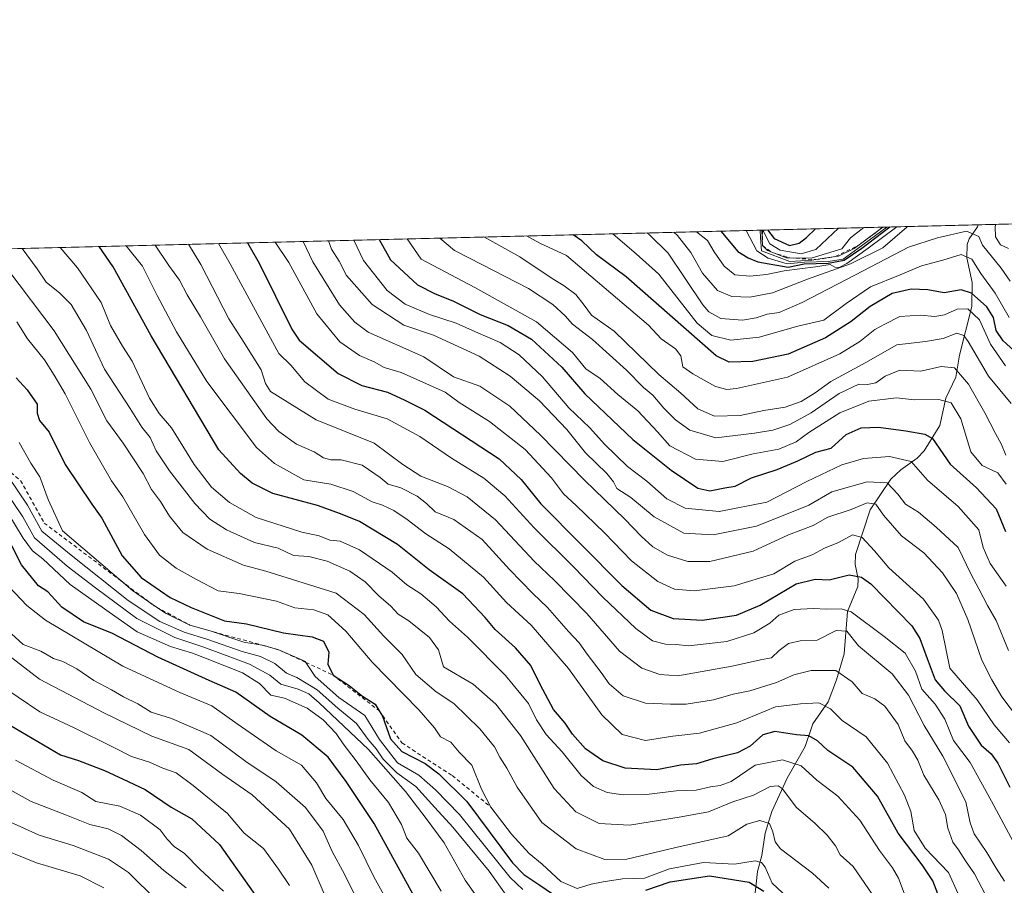
# Model space of a CAD drawing. Units: metres. Extents: x 668567 to 672030, y 4742062 to 4744460.
# Drawn here: x 669496 to 669760, y 4744228 to 4744460 of the extents above; entities that cross this region are included whole.
import ezdxf

# ---------------------------------------------------------------- set-up
doc = ezdxf.new("R2010")
doc.units = ezdxf.units.M
doc.header["$MEASUREMENT"] = 0
doc.linetypes.add('DGN Style 2', pattern=[1.6480167562047852, 0.988810053722871, -0.6592067024819142])
for name, color, linetype, lineweight in [('Arbolado forestal CxS', 92, 'Continuous', 0), ('Comarca CxS', 21, 'Continuous', 0), ('Comunidad Autónoma CxS', 142, 'Continuous', 0), ('Corriente natural lineal', 142, 'Continuous', 13), ('Curva de nivel maestra', 30, 'Continuous', 30), ('Curva de nivel normal', 30, 'Continuous', 0), ('Escarpado lineal', 30, 'DGN Style 2', 0), ('Espacio natural protegido CxS', 121, 'Continuous', 0), ('Municipio CxS', 4, 'Continuous', 0), ('Provincia CxS', 1, 'Continuous', 0)]:
    doc.layers.add(name, color=color, linetype=linetype, lineweight=lineweight)

# ---------------------------------------------------------------- blocks, each defined once
blk = doc.blocks.new('*U3')
at = {"layer": 'Arbolado forestal CxS', "color": 92, "linetype": 'Continuous', "lineweight": 0}
blk.add_polyline3d([(669275.5873999996, 4744393.2434, 951.8175999999949), (670092.8447000004, 4744413.4648, 1099.258900000001)], dxfattribs=at)

msp = doc.modelspace()

# ---------------------------------------------------------------- linework, layer by layer
at = {"layer": 'Arbolado forestal CxS', "color": 92, "linetype": 'Continuous', "lineweight": 0, "extrusion": (-0.09834163690373386, -0.002433285004174357, 0.9951497382681577), "elevation": -76352.73897253348, "flags": 128}
msp.add_lwpolyline([(-4726386.65095625, 783191.0578416223), (-4726386.650956251, 783510.3995683005)], dxfattribs=at)
at = {"layer": 'Arbolado forestal CxS', "color": 92, "linetype": 'Continuous', "lineweight": 0, "extrusion": (-0.407302319306609, -0.01007789086956887, 0.9132377876561385), "elevation": -319635.9794298804, "flags": 128}
msp.add_lwpolyline([(-4726386.775454871, 718670.027562445), (-4726386.77545487, 719061.6368770793)], dxfattribs=at)
at = {"layer": 'Comarca CxS', "color": 21, "linetype": 'Continuous', "lineweight": 0, "flags": 128}
msp.add_lwpolyline([(668783.413899999, 4742066.257999999), (668623.4000012815, 4742062.299982569), (668620.1035000006, 4742196.467000001), (668619.9144000005, 4742204.1628), (668617.8271999994, 4742289.114999999), (668617.1300999996, 4742317.487900001), (668610.0856000008, 4742604.200300002), (668608.5379999991, 4742667.185699999), (668602.8970999996, 4742896.7733), (668601.7739858653, 4742942.483600544), (668566.5600012809, 4744375.699982543), (671971.9700013052, 4744459.959982546), (672001.2814757719, 4743290.836447533), (672029.970001306, 4742146.559982569), (668786.0673032347, 4742066.323524179)], close=True, dxfattribs=at)
at = {"layer": 'Comunidad Autónoma CxS', "color": 142, "linetype": 'Continuous', "lineweight": 0, "flags": 128}
msp.add_lwpolyline([(668783.413899999, 4742066.257999999), (668623.4000012815, 4742062.299982569), (668620.1035000006, 4742196.467000001), (668619.9144000005, 4742204.1628), (668617.8271999994, 4742289.114999999), (668617.1300999996, 4742317.487900001), (668610.0856000008, 4742604.200300002), (668608.5379999991, 4742667.185699999), (668602.8970999996, 4742896.7733), (668601.7739858653, 4742942.483600544), (668566.5600012809, 4744375.699982543), (671971.9700013052, 4744459.959982546), (672001.2814757719, 4743290.836447533), (672029.970001306, 4742146.559982569), (668786.0673032347, 4742066.323524179)], close=True, dxfattribs=at)
at = {"layer": 'Corriente natural lineal', "color": 142, "linetype": 'Continuous', "lineweight": 13}
msp.add_polyline3d([(669752.4951999999, 4744405.043600001, 1061.455799999996), (669752.3333999999, 4744404.5295, 1061.202000000005), (669750.1135999998, 4744401.287900001, 1059.415800000002), (669749.5214000001, 4744399.7481, 1058.310700000002), (669749.4259000003, 4744396.1713, 1055.810200000007), (669750.8574999999, 4744389.627599999, 1052.777400000006), (669750.7852999996, 4744383.114800001, 1048.656900000002), (669747.4963999996, 4744370.130100001, 1037.730800000005), (669746.5094999997, 4744364.2029, 1035.290900000007), (669743.8465, 4744358.646000001, 1032.2641), (669742.2647000002, 4744351.290999999, 1028.438399999999), (669738.0263999999, 4744344.500800001, 1022.994099999996), (669736.1804000001, 4744342.5867, 1021.456000000006), (669731.7714999998, 4744339.432700001, 1018.944600000003), (669729.1239, 4744336.930199999, 1016.919999999998), (669723.6164999995, 4744328.7445, 1010.900899999993), (669719.6964999996, 4744316.785399999, 1004.121599999999), (669719.5598999998, 4744314.1063, 1002.522400000002), (669720.3517000005, 4744310.2137, 1000.465299999996), (669720.2949999999, 4744308.1601, 999.3074000000053), (669717.4804999996, 4744301.489900001, 994.9640000000073), (669716.6136999996, 4744290.1635, 988.4437000000034), (669714.5349000003, 4744283.193200001, 984.2335000000021), (669712.2917, 4744277.293500001, 980.4627999999939), (669708.2211999996, 4744271.437000001, 977.8087999999989), (669706.2175000003, 4744265.324100001, 974.3417999999948), (669701.3835000005, 4744256.841200001, 968.4842999999966), (669697.2293999996, 4744247.904999999, 962.7697000000045), (669695.4291000003, 4744242.1556, 960.0828000000038), (669694.5692999996, 4744236.178400001, 957.4609000000056), (669693.3957000002, 4744231.836100001, 954.4677999999985), (669692.6261999998, 4744224.4882, 944.8735000000015)], dxfattribs=at)
at = {"layer": 'Curva de nivel maestra', "color": 30, "linetype": 'Continuous', "lineweight": 30, "flags": 128}
for points, elevation in [([(669763, 4744370.520099999), (669759.2000000002, 4744373.960100001), (669757.2800000003, 4744376.7501), (669756.5800000001, 4744380.190099999), (669754.8399999999, 4744383.040100001), (669750.7599999999, 4744386.7501), (669747.9100000003, 4744387.600099999), (669743.3799999999, 4744386.840100001), (669739.04, 4744387.600099999), (669734.5199999996, 4744387.790100001), (669729.4600000001, 4744386.600099999), (669723.5800000001, 4744383.120100001), (669718.4699999997, 4744379.110099999), (669711.6100000005, 4744374.790100001), (669701.6100000005, 4744370.390100001), (669692.1399999997, 4744368.4001), (669685.8600000005, 4744368.220100001), (669682.2999999998, 4744369.970100001), (669658.2800000003, 4744391.0701), (669650.2800000003, 4744396.9801), (669646.4000000004, 4744400.720100001), (669644.0251000002, 4744402.3597)], 1050), ([(669683.6010999996, 4744403.3389), (669683.6299999999, 4744403.3201), (669688.1299999999, 4744397.920100001), (669690.8899999997, 4744396.170100001), (669693.4600000001, 4744395.090100001), (669701.6399999997, 4744393.7301), (669705.9299999997, 4744394.5601), (669712.3099999997, 4744394.800100001), (669716.6600000003, 4744395.540100001), (669721.3700000001, 4744398.7401), (669728.8428999997, 4744404.4583)], 1075), ([(669696.0557000004, 4744403.647100001), (669697.8600000005, 4744401.360099999), (669701.9900000002, 4744399.470100001), (669704.5700000003, 4744400.110099999), (669706.5099999999, 4744401.670100001), (669708.9271000001, 4744403.965600001)], 1100), ([(669556.8668000001, 4744400.2031), (669560, 4744394.7501), (669568.7000000002, 4744377.110099999), (669570.6799999997, 4744374.1601), (669581.1500000004, 4744365.2301), (669587.4600000001, 4744362.0001), (669594.3200000003, 4744360.2401), (669598.7999999998, 4744358.1801), (669604.3600000005, 4744355.360099999), (669624.25, 4744342.4001), (669630.0800000001, 4744336.800100001), (669635.4000000004, 4744330.340100001), (669657.0700000003, 4744308.460100001), (669664.8200000003, 4744301.880100001), (669670.8700000001, 4744299.630100001), (669678.5800000001, 4744299.1501), (669687.75, 4744300.4801), (669694.1399999997, 4744303.200099999), (669703.7800000003, 4744308.880100001), (669708.8200000003, 4744310.1601), (669712.5599999997, 4744309.960100001), (669717.9400000004, 4744311.340100001), (669721.2599999999, 4744310.710100001), (669723.79, 4744308.870100001), (669734.7699999996, 4744297.6501), (669736.9199999999, 4744294.210100001), (669738.8200000003, 4744288.870100001), (669741.0199999996, 4744283.190099999), (669743.4800000006, 4744280.200099999), (669747.6299999999, 4744276.2501), (669749.9199999999, 4744270.780099999), (669753.3300000001, 4744265.7301), (669755.9500000002, 4744263.350099999), (669757.7800000003, 4744260.840100001), (669761.0099999999, 4744254.4101)], 1000), ([(669592.0719999997, 4744401.074200001), (669595.1600000003, 4744395.620100001), (669602.3899999997, 4744388.9901), (669607.0800000001, 4744386.530099999), (669611.8200000003, 4744384.710100001), (669619.1500000004, 4744380.9901), (669626.6299999999, 4744378.100099999), (669632.8499999996, 4744374.390100001), (669641, 4744366.920100001), (669647.1900000004, 4744359.790100001), (669660.0700000003, 4744347.5001), (669670.2599999999, 4744339.3201), (669677.4600000001, 4744334.5001), (669680.6399999997, 4744333.770099999), (669684.6299999999, 4744334.620100001), (669687.4699999997, 4744335.0601), (669691.8099999997, 4744337.300100001), (669698.6600000003, 4744339.520099999), (669704.2199999997, 4744341.800100001), (669708.9900000002, 4744344.110099999), (669713.1399999997, 4744345.2301), (669717.1399999997, 4744348.870100001), (669721.1399999997, 4744350.640100001), (669725.8099999997, 4744350.8101), (669733.1399999997, 4744349.8301), (669738.2199999997, 4744348.940099999), (669740.29, 4744347.8101), (669744.9800000006, 4744340.9801), (669752.04, 4744334.640100001), (669757.2999999998, 4744328.950099999), (669759.8600000005, 4744322.880100001)], 1025), ([(669742.1600000003, 4744224.700099999), (669740.3600000005, 4744229.3201), (669737.4800000006, 4744233.620100001), (669731.04, 4744242.090100001), (669725.5199999996, 4744252.0601), (669718.9299999997, 4744259.7601), (669712.2300000006, 4744264.270099999), (669709.4600000001, 4744266.850099999), (669707.1500000004, 4744268.190099999), (669703.8700000001, 4744268.460100001), (669698.0700000003, 4744269.350099999), (669694.8099999997, 4744268.4801), (669691.4699999997, 4744265.4301), (669688.04, 4744263.670100001), (669681.4299999997, 4744261.9901), (669677.04, 4744260.6601), (669672.8099999997, 4744260.350099999), (669666.4800000006, 4744259.0601), (669657.9400000004, 4744259.5601), (669651.9800000006, 4744261.520099999), (669647.3399999999, 4744264.7501), (669643.9000000004, 4744268.630100001), (669641.8700000001, 4744271.600099999), (669638.8200000003, 4744275.280099999), (669635.2000000002, 4744281.920100001), (669632.75, 4744287.0101), (669628.6299999999, 4744291.790100001), (669623.1200000001, 4744296.6801), (669620.4900000002, 4744299.880100001), (669614.4600000001, 4744306.200099999), (669605.5199999996, 4744312.6601), (669597.0199999996, 4744319.4301), (669586.8600000005, 4744325.590100001), (669581.7199999997, 4744327.670100001), (669575.6100000005, 4744329.9001), (669563.6200000001, 4744333.0701), (669558.0599999997, 4744335.8301), (669554.9400000004, 4744338.4001), (669549.1500000004, 4744344.780099999), (669531.0199999996, 4744375.280099999), (669520.8499999996, 4744393.780099999), (669517.0840999996, 4744399.218800001)], 975), ([(669494.8600000005, 4744364.0701), (669497.8399999999, 4744360.880100001), (669500.5, 4744357.0101), (669500.5499999998, 4744354.550100001), (669501.1299999999, 4744352.620100001), (669503.7699999996, 4744349.5101), (669507.9800000006, 4744340.8201), (669515.1699999999, 4744330.2501), (669517.8099999997, 4744326.5001), (669523.2699999996, 4744316.420100001), (669528.3200000003, 4744310.5601), (669536.0999999996, 4744305.190099999), (669541.7599999999, 4744302.540100001), (669550.6799999997, 4744298.970100001), (669556.6100000005, 4744298.140100001), (669566.5199999996, 4744295.770099999), (669574.1500000004, 4744294.7401), (669577.1600000003, 4744293.5101), (669578.6600000003, 4744290.610099999), (669578.3099999997, 4744287.370100001), (669579.7400000002, 4744284.460100001), (669584.0199999996, 4744281.6801), (669587.6500000004, 4744278.790100001), (669591.0199999996, 4744276.6801), (669592.1069, 4744274.903000001), (669593.0199999996, 4744273.4101), (669595.0899999999, 4744267.420100001), (669598.2000000002, 4744263.9801), (669604.3799999999, 4744260.8201), (669608.0599999997, 4744258.040100001), (669615.54, 4744250.590100001), (669627.8099999997, 4744234.210100001), (669630.8499999996, 4744231.050100001), (669635.1500000004, 4744228.220100001), (669640.2199999997, 4744224.720100001)], 950), ([(669603.1900000004, 4744222.140100001), (669590.75, 4744244.700099999), (669583.2199999997, 4744255.940099999), (669578.4299999997, 4744262.4901), (669571.3499999996, 4744268.4001), (669562.8700000001, 4744273.3201), (669553.75, 4744279.9101), (669546.5899999999, 4744282.970100001), (669532.8399999999, 4744289.2601), (669520.6799999997, 4744295.600099999), (669512.8899999997, 4744298.720100001), (669507.1600000003, 4744302.640100001), (669503.3399999999, 4744306.7301), (669500.8499999996, 4744308.340100001), (669496.3399999999, 4744314.0101), (669491.1100000005, 4744324.1601)], 925), ([(669493.0800000001, 4744271.140100001), (669506.75, 4744263.130100001), (669511.54, 4744261.590100001), (669518.5499999998, 4744258.9301), (669523.5199999996, 4744256.5601), (669529.4500000002, 4744253.860099999), (669536.3899999997, 4744249.120100001), (669541.9400000004, 4744245.9901), (669549.3600000005, 4744239.090100001), (669559.4400000004, 4744224.840100001)], 900), ([(669663.4800000006, 4744226.860099999), (669670, 4744229.0601), (669680.5599999997, 4744230.7401), (669691.1900000004, 4744229.0001), (669695.1299999999, 4744226.5601)], 950)]:
    msp.add_lwpolyline(points, dxfattribs=dict(at, elevation=elevation))
at = {"layer": 'Curva de nivel normal', "color": 30, "linetype": 'Continuous', "lineweight": 0, "flags": 128}
for points, elevation in [([(669760.6399999997, 4744398.700099999), (669758.4800000006, 4744399.6601), (669757.1500000004, 4744401.780099999), (669757.04, 4744404.540100001), (669757.1941999998, 4744405.1599)], 1065), ([(669654.6517000003, 4744402.6227), (669654.7999999998, 4744402.520099999), (669660.9600000001, 4744397.2401), (669667, 4744391.780099999), (669677.25, 4744378.710100001), (669681.1399999997, 4744375.360099999), (669686.3099999997, 4744374.1501), (669693.8200000003, 4744374.9101), (669704.1699999999, 4744377.860099999), (669711.1399999997, 4744379.520099999), (669717.1500000004, 4744384.0001), (669723.7100000001, 4744388.380100001), (669731.5899999999, 4744391.610099999), (669737.3300000001, 4744394.040100001), (669743.0099999999, 4744395.5801), (669747.9100000003, 4744397.110099999), (669750.79, 4744395.840100001), (669753.1799999997, 4744392.0101), (669757.0800000001, 4744386.700099999), (669760.7599999999, 4744380.190099999)], 1055), ([(669663.8340999996, 4744402.8499), (669664.4900000002, 4744402.360099999), (669669.5300000003, 4744397.460100001), (669678.8099999997, 4744383.590100001), (669680.3899999997, 4744381.7401), (669683.6200000001, 4744379.940099999), (669689.3899999997, 4744379.520099999), (669693.0800000001, 4744380.100099999), (669696, 4744381.120100001), (669699.1699999999, 4744381.5801), (669705.4100000003, 4744384.2501), (669721.7100000001, 4744392.670100001), (669733.8399999999, 4744399.050100001), (669741.6200000001, 4744401.540100001), (669749.3899999997, 4744403.350099999), (669752.6699999999, 4744401.880100001), (669753.6299999999, 4744399.540100001), (669758.7000000002, 4744393.4301), (669761.0300000003, 4744389.9001)], 1060), ([(669671.0477999998, 4744403.0284), (669671.9699999997, 4744402.1801), (669675.5599999997, 4744397.600099999), (669678.6799999997, 4744392.100099999), (669682.6699999999, 4744387.470100001), (669686.5499999998, 4744385.790100001), (669691.3200000003, 4744385.620100001), (669697.4699999997, 4744386.8101), (669706.8099999997, 4744390.450099999), (669718.3499999996, 4744394.5801), (669727, 4744398.880100001), (669733.3799999999, 4744404.420100001), (669733.7253000002, 4744404.5792)], 1065), ([(669677.0884999996, 4744403.1779), (669680.0199999996, 4744400.840100001), (669681.7999999998, 4744397.7601), (669684.4600000001, 4744393.940099999), (669687.3099999997, 4744391.670100001), (669691.3200000003, 4744391.2501), (669695.8600000005, 4744391.710100001), (669700.5199999996, 4744392.700099999), (669708.9500000002, 4744393.7401), (669712.8399999999, 4744394.380100001), (669714.1299999999, 4744393.720100001), (669715.2999999998, 4744393.610099999), (669717.3099999997, 4744394.700099999), (669723.0199999996, 4744398.780099999), (669730.6853999998, 4744404.504000001)], 1070), ([(669690.3978000004, 4744403.507200001), (669693.2699999996, 4744398.040100001), (669696.2300000006, 4744396.100099999), (669701.3899999997, 4744394.540100001), (669706.04, 4744395.0001), (669712.3099999997, 4744395.2301), (669716.3300000001, 4744395.850099999), (669720.2599999999, 4744398.710100001), (669728.0593999998, 4744404.438999999)], 1080), ([(669694.1303000003, 4744403.599500001), (669694.1900000004, 4744401.640100001), (669694.5, 4744398.0701), (669702.0999999996, 4744395.200099999), (669707.9800000006, 4744395.540100001), (669709.0728000002, 4744395.7095), (669714.3004000002, 4744396.519900001), (669715.1399999997, 4744396.6501), (669719.3399999999, 4744398.690099999), (669720.6687000003, 4744399.6853), (669726.9797, 4744404.4123)], 1085), ([(669694.6020999998, 4744403.611199999), (669694.7800000003, 4744399.460100001), (669696.0999999996, 4744398.110099999), (669697.2572, 4744397.6688), (669701.1600000003, 4744396.1801), (669702.0398000004, 4744396.173400001), (669707.7599999999, 4744396.130100001), (669715.9800000006, 4744398.600099999), (669718.3499999996, 4744401.5101), (669721.9035999998, 4744404.286699999)], 1090), ([(669694.7583999997, 4744403.6151), (669695.0199999996, 4744403.280099999), (669696.6699999999, 4744399.9101), (669699.4900000002, 4744398.200099999), (669705.0899999999, 4744397.2501), (669709.0099999999, 4744398.4301), (669715.0721000005, 4744404.117699999)], 1095), ([(669541.0405000001, 4744399.811600001), (669544.3600000005, 4744394.360099999), (669551.8300000001, 4744379.860099999), (669555.7199999997, 4744373.870100001), (669560.4800000006, 4744366.220100001), (669561.7000000002, 4744362.540100001), (669563.0199999996, 4744360.360099999), (669575.2400000002, 4744352.840100001), (669590.7599999999, 4744346.530099999), (669598.4199999999, 4744340.8101), (669603.2999999998, 4744337.7301), (669610.3700000001, 4744334.940099999), (669615.6699999999, 4744332.190099999), (669623.2599999999, 4744326.0001), (669633.5800000001, 4744314.970100001), (669639.0599999997, 4744309.790100001), (669647.7199999997, 4744300.920100001), (669656.5, 4744290.8201), (669662.4100000003, 4744286.280099999), (669667.2599999999, 4744284.640100001), (669672.1200000001, 4744284.2501), (669686.6500000004, 4744286.880100001), (669694.1799999997, 4744288.5801), (669697.1399999997, 4744289.0601), (669699.2300000006, 4744291.0801), (669701.7400000002, 4744292.920100001), (669704.8300000001, 4744293.620100001), (669709.3700000001, 4744293.780099999), (669714.5199999996, 4744296.420100001), (669717.3600000005, 4744296.210100001), (669720.4299999997, 4744292.3301), (669729.4299999997, 4744284.8301), (669733.8200000003, 4744279.050100001), (669738.0599999997, 4744270.9101), (669743.0800000001, 4744262.700099999), (669749.2000000002, 4744250.540100001), (669750.3600000005, 4744244.870100001), (669751.4699999997, 4744241.9001), (669754.8600000005, 4744236.9801), (669757.3300000001, 4744232.7401), (669759.54, 4744229.280099999)], 990), ([(669549.0456999998, 4744400.0097), (669552.2000000002, 4744394.550100001), (669565.2400000002, 4744370.550100001), (669568.4299999997, 4744367.4801), (669572.2199999997, 4744362.940099999), (669578.4100000003, 4744358.3101), (669585.5499999998, 4744355.640100001), (669594.2199999997, 4744353.100099999), (669602.9900000002, 4744348.300100001), (669611.4400000004, 4744342.530099999), (669620.1399999997, 4744337.200099999), (669625.7699999996, 4744332.460100001), (669633.6399999997, 4744323.850099999), (669644.1299999999, 4744313.4301), (669652, 4744305.340100001), (669660.8399999999, 4744296.960100001), (669665.3099999997, 4744293.6601), (669668.8099999997, 4744292.690099999), (669671.6500000004, 4744292.640100001), (669674.8899999997, 4744292.3201), (669685.1799999997, 4744293.4901), (669692.4699999997, 4744295.7401), (669696.7000000002, 4744298.4001), (669699.1299999999, 4744300.5001), (669703.2400000002, 4744302.050100001), (669708.3799999999, 4744302.3201), (669711.9100000003, 4744302.120100001), (669715.8300000001, 4744302.220100001), (669718.4699999997, 4744301.4101), (669727.3600000005, 4744294.7601), (669732.9199999999, 4744290.3201), (669735.7100000001, 4744285.5001), (669737.4199999999, 4744280.690099999), (669740.9600000001, 4744276.640100001), (669743.5800000001, 4744272.620100001), (669745.9000000004, 4744266.960100001), (669750.3399999999, 4744261.0701), (669756.1100000005, 4744250.6501), (669764.54, 4744234.850099999)], 995), ([(669760.9100000003, 4744266.3101), (669756.7599999999, 4744271.120100001), (669752.2400000002, 4744277.840100001), (669744.9000000004, 4744286.300100001), (669742.8200000003, 4744296.360099999), (669741.9100000003, 4744299.140100001), (669737.8700000001, 4744304.780099999), (669728.5999999996, 4744313.1601), (669724.7599999999, 4744317.7401), (669721.4699999997, 4744321.280099999), (669718.8099999997, 4744321.970100001), (669715.1399999997, 4744320.0001), (669711.3799999999, 4744318.460100001), (669708.0899999999, 4744316.700099999), (669703.3799999999, 4744314.950099999), (669697.8099999997, 4744311.610099999), (669687.1399999997, 4744308.340100001), (669676.4800000006, 4744307.020099999), (669671.2000000002, 4744307.4301), (669666.7100000001, 4744309.550100001), (669659.6399999997, 4744315.030099999), (669652.4800000006, 4744322.530099999), (669644.8799999999, 4744329.890100001), (669641.4400000004, 4744332.9801), (669638.29, 4744337.300100001), (669631.1699999999, 4744344.9001), (669621.6399999997, 4744352.360099999), (669613.5, 4744357.460100001), (669609.7699999996, 4744360.210100001), (669597.9600000001, 4744365.470100001), (669593.4100000003, 4744366.8101), (669590.7199999997, 4744368.300100001), (669586.8700000001, 4744370.0001), (669581.5599999997, 4744373.710100001), (669575.4400000004, 4744381.190099999), (669567.9199999999, 4744394.940099999), (669564.2803999997, 4744400.386600001)], 1005), ([(669571.7072000002, 4744400.570400001), (669574.3200000003, 4744395.100099999), (669581.4800000006, 4744383.630100001), (669585.5999999996, 4744378.940099999), (669589.1799999997, 4744376.3101), (669604.0199999996, 4744369.6801), (669611.9600000001, 4744364.340100001), (669619.0599999997, 4744361.780099999), (669627.0499999998, 4744356.440099999), (669635.3399999999, 4744348.6801), (669647.0899999999, 4744336.610099999), (669657.9100000003, 4744326.2501), (669662.2800000003, 4744321.670100001), (669665.3899999997, 4744318.8201), (669669.3499999996, 4744316.5801), (669674.7199999997, 4744314.890100001), (669680.6200000001, 4744314.8301), (669692.25, 4744317.6601), (669701.75, 4744321.9801), (669708.3300000001, 4744324.5001), (669712.2800000003, 4744326.700099999), (669718.5099999999, 4744328.8301), (669722.8200000003, 4744330.5801), (669725.0999999996, 4744330.2501), (669727.1900000004, 4744327.2501), (669732, 4744321.7301), (669737.9100000003, 4744317.190099999), (669742.9400000004, 4744311.860099999), (669746.7199999997, 4744306.340100001), (669749.7100000001, 4744299.340100001), (669753.4400000004, 4744288.420100001), (669756.1500000004, 4744283.220100001), (669758.8799999999, 4744278.620100001), (669763.8499999996, 4744272.0001)], 1010), ([(669760.6500000004, 4744291.050100001), (669757.29, 4744299.030099999), (669755, 4744303.100099999), (669752.7199999997, 4744307.550100001), (669750.5, 4744311.5801), (669747.1399999997, 4744318.620100001), (669741.2400000002, 4744324.090100001), (669736.5300000003, 4744328.0601), (669733.0599999997, 4744330.2401), (669731.0099999999, 4744332.9301), (669728.1100000005, 4744335.950099999), (669722.75, 4744336.200099999), (669713.3300000001, 4744333.4901), (669707.1399999997, 4744329.940099999), (669693.1699999999, 4744324.350099999), (669681.5700000003, 4744321.970100001), (669673.7100000001, 4744322.440099999), (669665.7599999999, 4744326.840100001), (669659.4900000002, 4744331.9901), (669655.7199999997, 4744334.460100001), (669654.8300000001, 4744336.220100001), (669653.0599999997, 4744338.450099999), (669647.3899999997, 4744343.9801), (669642.3700000001, 4744350.200099999), (669635.0199999996, 4744357.870100001), (669627.2100000001, 4744364.4901), (669618.8600000005, 4744369.840100001), (669606.6799999997, 4744375.4801), (669598.7199999997, 4744378.1801), (669590.2000000002, 4744383.700099999), (669583.3899999997, 4744391.450099999), (669581.3600000005, 4744395.270099999), (669579.3399999999, 4744398.470100001), (669578.5153000001, 4744400.7389)], 1015), ([(669585.3152999999, 4744400.907099999), (669587.8799999999, 4744395.440099999), (669594.2300000006, 4744387.4301), (669599.0599999997, 4744383.7401), (669605.6200000001, 4744381.0101), (669612.7000000002, 4744378.7301), (669617.8600000005, 4744376.3301), (669624.4900000002, 4744373.5601), (669629.6100000005, 4744370.170100001), (669635.8300000001, 4744364.3301), (669642.8799999999, 4744356.050100001), (669648.4900000002, 4744350.6601), (669652.4400000004, 4744346.3201), (669658.6299999999, 4744340.280099999), (669663.8099999997, 4744336.350099999), (669669.1299999999, 4744331.620100001), (669674.0599999997, 4744329.1801), (669683.1299999999, 4744328.300100001), (669695.9000000004, 4744330.7601), (669706.5899999999, 4744336.270099999), (669716.0199999996, 4744340.7601), (669721.8099999997, 4744342.460100001), (669728.7999999998, 4744342.960100001), (669734.5199999996, 4744341.690099999), (669738.9400000004, 4744336.670100001), (669747.1900000004, 4744329.590100001), (669752.7100000001, 4744323.370100001), (669753.8600000005, 4744318.640100001), (669755.6799999997, 4744314.360099999), (669759.9900000002, 4744308.280099999)], 1020), ([(669599.5560999997, 4744401.259500001), (669603.3399999999, 4744395.8201), (669617.7599999999, 4744388.2501), (669634.2000000002, 4744379.0101), (669643.8700000001, 4744370.880100001), (669647.4800000006, 4744366.5001), (669651.2800000003, 4744363.880100001), (669656.0199999996, 4744359.600099999), (669661.3399999999, 4744355.220100001), (669666.6600000003, 4744349.5801), (669669.9600000001, 4744345.860099999), (669676.8399999999, 4744342.280099999), (669684.0899999999, 4744341.6601), (669692.2599999999, 4744343.6601), (669699.1200000001, 4744344.940099999), (669703.7400000002, 4744346.950099999), (669707.1399999997, 4744349.440099999), (669715.4699999997, 4744354.640100001), (669723.2100000001, 4744357.770099999), (669730.6699999999, 4744358.6601), (669735.4600000001, 4744358.190099999), (669741.9500000002, 4744358.220100001), (669745.2400000002, 4744357.3301), (669747.8399999999, 4744353.0801), (669750.5099999999, 4744344.210100001), (669753.5999999996, 4744340.540100001), (669757.8099999997, 4744338.640100001), (669760.04, 4744335.590100001)], 1030), ([(669608.3477999996, 4744401.477), (669612.3099999997, 4744398.130100001), (669616.2599999999, 4744396.140100001), (669632.1100000005, 4744387.9801), (669638.5800000001, 4744383.720100001), (669641.8700000001, 4744380.700099999), (669643.8600000005, 4744378.4101), (669649.25, 4744374.3101), (669658.3600000005, 4744366.140100001), (669662.9100000003, 4744361.440099999), (669665.3499999996, 4744359.440099999), (669668.3099999997, 4744355.950099999), (669671.4600000001, 4744352.850099999), (669675.2599999999, 4744350.0801), (669682.2699999996, 4744348.0101), (669692.5700000003, 4744349.2501), (669697.4800000006, 4744350.0101), (669702.0499999998, 4744351.5601), (669707.7400000002, 4744354.640100001), (669715.2699999996, 4744359.8301), (669720.5199999996, 4744362.340100001), (669722.8600000005, 4744362.290100001), (669725.0999999996, 4744362.7301), (669727.5899999999, 4744364.540100001), (669731.5, 4744366.0801), (669737.1399999997, 4744365.840100001), (669742.6200000001, 4744367.100099999), (669746.1399999997, 4744366.700099999), (669749.9199999999, 4744362.3201), (669754.3300000001, 4744354.720100001), (669757.1200000001, 4744349.120100001), (669758.79, 4744346.1801), (669759.9500000002, 4744343.350099999)], 1035), ([(669761.3700000001, 4744357.1601), (669755.25, 4744364.520099999), (669749.8099999997, 4744373.790100001), (669748.6600000003, 4744375.390100001), (669746.8099999997, 4744376.040100001), (669743.1399999997, 4744374.600099999), (669738.3700000001, 4744373.7601), (669730.7400000002, 4744372.9001), (669722.4400000004, 4744368.140100001), (669713.0899999999, 4744363.050100001), (669708.8799999999, 4744360.050100001), (669705.1399999997, 4744357.7401), (669700.8099999997, 4744356.2301), (669695.1399999997, 4744355.300100001), (669688.8099999997, 4744354.0001), (669681.9100000003, 4744353.8201), (669677.4500000002, 4744355.770099999), (669672.8600000005, 4744359.970100001), (669667.0199999996, 4744364.920100001), (669655.0199999996, 4744376.520099999), (669649, 4744380.800100001), (669647, 4744383.540100001), (669644.7800000003, 4744386.340100001), (669641.6600000003, 4744388.700099999), (669638.4299999997, 4744390.640100001), (669629.8099999997, 4744396.470100001), (669620.1692000005, 4744401.769500001)], 1040), ([(669759.8499999996, 4744367.2301), (669755.8200000003, 4744373.050100001), (669752.8399999999, 4744379.5701), (669749.7300000006, 4744382.5001), (669746.8799999999, 4744382.450099999), (669743.4699999997, 4744380.950099999), (669740.8799999999, 4744380.4901), (669737.0800000001, 4744380.840100001), (669731.54, 4744380.470100001), (669727.4699999997, 4744378.460100001), (669724.8099999997, 4744376.960100001), (669720.8099999997, 4744373.780099999), (669715.4699999997, 4744370.5001), (669701.4699999997, 4744364.210100001), (669687.8099999997, 4744361.200099999), (669685.2300000006, 4744360.9001), (669682.1399999997, 4744361.690099999), (669676.1299999999, 4744365.1601), (669673.4100000003, 4744367.040100001), (669672.8600000005, 4744369.9301), (669671.4299999997, 4744371.8201), (669667.6399999997, 4744374.540100001), (669664.2599999999, 4744378.200099999), (669642.2199999997, 4744396.780099999), (669635.1200000001, 4744400.110099999), (669631.5350000003, 4744402.0507)], 1045), ([(669724.0899999999, 4744225.800100001), (669718.9900000002, 4744233.200099999), (669715.5300000003, 4744236.350099999), (669714.2699999996, 4744238.690099999), (669712.0999999996, 4744241.590100001), (669708.7599999999, 4744244.7601), (669703.8499999996, 4744249.0001), (669700, 4744254.100099999), (669698.9800000006, 4744254.8301), (669696.8200000003, 4744254.5801), (669692.3799999999, 4744252.270099999), (669686.8300000001, 4744250.5101), (669680.3300000001, 4744247.880100001), (669672.9400000004, 4744246.5101), (669659.1500000004, 4744244.2401), (669651.0199999996, 4744244.7501), (669644.79, 4744247.8101), (669638.9900000002, 4744254.040100001), (669629.9100000003, 4744268.300100001), (669623.3300000001, 4744276.710100001), (669617.25, 4744281.9801), (669609.29, 4744286.6801), (669607.9800000006, 4744291.210100001), (669605.5599999997, 4744294.520099999), (669600.04, 4744299.0101), (669597.1900000004, 4744300.8101), (669595.2199999997, 4744302.940099999), (669591.9800000006, 4744305.700099999), (669588.3399999999, 4744309.390100001), (669584.25, 4744312.3101), (669578.2100000001, 4744314.950099999), (669573.2599999999, 4744316.2501), (669569.2000000002, 4744316.440099999), (669565.0099999999, 4744318.4101), (669558.7300000006, 4744319.9801), (669551.1799999997, 4744323.370100001), (669546.7800000003, 4744326.170100001), (669542.7000000002, 4744330.4301), (669535.9100000003, 4744339.130100001), (669532.4199999999, 4744344.470100001), (669530.7400000002, 4744348.0701), (669528.5599999997, 4744350.840100001), (669525.3799999999, 4744355.870100001), (669518.5599999997, 4744366.340100001), (669513.7699999996, 4744376.7401), (669509.6500000004, 4744383.7301), (669506.5899999999, 4744386.710100001), (669502.9600000001, 4744389.630100001), (669500.4900000002, 4744393.270099999), (669496.5105, 4744398.709799999)], 965), ([(669506.7095999997, 4744398.962099999), (669511.2800000003, 4744393.540100001), (669517.6900000004, 4744384.2401), (669520.1699999999, 4744378.040100001), (669523.3399999999, 4744372.4901), (669525.9900000002, 4744368.550100001), (669530.5800000001, 4744358.600099999), (669533.1900000004, 4744354.4801), (669536.5199999996, 4744350.6801), (669542.5899999999, 4744340.840100001), (669547.2400000002, 4744334.7401), (669552.0099999999, 4744330.6601), (669559.2000000002, 4744326.610099999), (669571.3600000005, 4744322.700099999), (669576.0199999996, 4744321.7501), (669578.8899999997, 4744320.620100001), (669581.6299999999, 4744320.360099999), (669586.8099999997, 4744317.960100001), (669595.5700000003, 4744311.9901), (669599.5300000003, 4744308.6601), (669603.2199999997, 4744306.220100001), (669607.3499999996, 4744302.7301), (669610.9699999997, 4744298.890100001), (669615.7100000001, 4744294.6501), (669625.9199999999, 4744284.3201), (669632.1299999999, 4744276.8301), (669634.2400000002, 4744272.5001), (669636.7800000003, 4744268.540100001), (669641.0800000001, 4744263.870100001), (669646.1600000003, 4744257.540100001), (669649.5300000003, 4744254.5801), (669653.1799999997, 4744252.9901), (669657.4800000006, 4744252.4101), (669663.7000000002, 4744252.520099999), (669671.6600000003, 4744253.460100001), (669677.0199999996, 4744253.620100001), (669680.8200000003, 4744254.5101), (669683.4100000003, 4744254.850099999), (669686.3399999999, 4744255.9301), (669692.7699999996, 4744260.370100001), (669700.1200000001, 4744261.770099999), (669705.0999999996, 4744260.1601), (669709.2599999999, 4744256.3301), (669714.9400000004, 4744252.0001), (669720.79, 4744245.640100001), (669726.1100000005, 4744237.4901), (669729.5999999996, 4744232.880100001), (669731.1799999997, 4744230.110099999), (669732.7000000002, 4744226.090100001)], 970), ([(669524.3641999997, 4744399.3989), (669528.6799999997, 4744393.970100001), (669532.6799999997, 4744386.0601), (669534.9199999999, 4744381.940099999), (669537.7999999998, 4744376.340100001), (669545.9400000004, 4744363.050100001), (669559.2699999996, 4744345.360099999), (669564.0300000003, 4744341.0701), (669571.9199999999, 4744336.7501), (669579.1500000004, 4744335.5601), (669585.0999999996, 4744333.6601), (669590.2300000006, 4744330.850099999), (669593.0300000003, 4744329.940099999), (669596.0199999996, 4744328.5001), (669599.5899999999, 4744326.1601), (669604.5800000001, 4744322.300100001), (669610.8700000001, 4744318.2601), (669620, 4744310.720100001), (669626.2100000001, 4744303.9301), (669632.7599999999, 4744297.8201), (669642.8099999997, 4744286.200099999), (669651.7300000006, 4744273.790100001), (669657.1799999997, 4744268.520099999), (669663.4199999999, 4744266.950099999), (669670.7699999996, 4744268.100099999), (669677.9000000004, 4744268.9101), (669687.8899999997, 4744271.6801), (669698.2300000006, 4744275.940099999), (669704.9299999997, 4744276.7401), (669709.8200000003, 4744277.050100001), (669712.9699999997, 4744275.390100001), (669716.0599999997, 4744272.300100001), (669722.4900000002, 4744267.890100001), (669728.1799999997, 4744260.9101), (669732.8200000003, 4744252.3301), (669734.4400000004, 4744247.940099999), (669735.3899999997, 4744242.880100001), (669738.3499999996, 4744238.0801), (669744.5599999997, 4744231.630100001), (669747.1600000003, 4744225.9001)], 980), ([(669756.4000000004, 4744221.880100001), (669751.5499999998, 4744231.190099999), (669749.0700000003, 4744234.720100001), (669747.2199999997, 4744237.640100001), (669745.7199999997, 4744239.710100001), (669744.3899999997, 4744243.460100001), (669743.7400000002, 4744247.140100001), (669741.9500000002, 4744251.0101), (669737.9400000004, 4744257.6501), (669736.3300000001, 4744261.640100001), (669734.9299999997, 4744264.090100001), (669732.8600000005, 4744266.870100001), (669731.04, 4744271.2501), (669727.5499999998, 4744276.120100001), (669724.8099999997, 4744278.100099999), (669721.4600000001, 4744279.520099999), (669718.7199999997, 4744282.620100001), (669714.4100000003, 4744285.690099999), (669707.7999999998, 4744285.6801), (669703.1799999997, 4744284.5101), (669698.5, 4744282.450099999), (669691.3799999999, 4744280.2501), (669686.8899999997, 4744279.340100001), (669681.5999999996, 4744277.8201), (669674.3399999999, 4744276.6801), (669670.1399999997, 4744276.700099999), (669663.4600000001, 4744276.920100001), (669657.4800000006, 4744278.920100001), (669653.6600000003, 4744282.110099999), (669651.54, 4744285.190099999), (669647.8200000003, 4744290.030099999), (669645.6900000004, 4744293.0801), (669642.7599999999, 4744296.1601), (669637.1900000004, 4744302.5801), (669633.2199999997, 4744306.280099999), (669626.9800000006, 4744312.700099999), (669619.6900000004, 4744320.7401), (669612.1100000005, 4744326.1601), (669607.0700000003, 4744328.1801), (669604.7800000003, 4744330.380100001), (669602.29, 4744332.4001), (669597.8899999997, 4744334.610099999), (669594.4800000006, 4744335.590100001), (669592.3899999997, 4744337.340100001), (669587.54, 4744340.640100001), (669581.9100000003, 4744342.140100001), (669579.1500000004, 4744342.0801), (669577.1500000004, 4744342.620100001), (669574.6799999997, 4744344.210100001), (669569.9299999997, 4744346.270099999), (669565.2000000002, 4744349.6801), (669562.04, 4744353.0701), (669550.7199999997, 4744369.100099999), (669544.2199999997, 4744380.420100001), (669540.6799999997, 4744386.3101), (669538.6699999999, 4744390.200099999), (669535.8099999997, 4744394.1501), (669532.0981000002, 4744399.590299999)], 985), ([(669492.6500000004, 4744393.0801), (669505.0499999998, 4744376.640100001), (669514.8899999997, 4744361.0001), (669519.1799999997, 4744352.520099999), (669523.5499999998, 4744346.530099999), (669528.8600000005, 4744338.4001), (669531.1200000001, 4744334.1801), (669533.5599999997, 4744330.950099999), (669535.9400000004, 4744327.0001), (669539.54, 4744322.640100001), (669546.0099999999, 4744318.170100001), (669555.7800000003, 4744313.920100001), (669561.7199999997, 4744312.300100001), (669580.5800000001, 4744306.420100001), (669588.1200000001, 4744300.640100001), (669593.3899999997, 4744294.9001), (669598.2300000006, 4744289.950099999), (669601.9100000003, 4744284.630100001), (669607.3399999999, 4744279.9901), (669612.0800000001, 4744276.8101), (669619.0899999999, 4744270.0601), (669623.0199999996, 4744265.2501), (669624.3700000001, 4744262.470100001), (669626.3099999997, 4744259.540100001), (669629.0800000001, 4744254.4101), (669635.6600000003, 4744244.940099999), (669644.8399999999, 4744237.960100001), (669652.5499999998, 4744235.0601), (669658.3899999997, 4744235.120100001), (669671.5700000003, 4744238.300100001), (669685.5599999997, 4744241.4101), (669690.54, 4744244.540100001), (669694.04, 4744245.5001), (669696.6500000004, 4744244.710100001), (669697.4900000002, 4744242.5101), (669698.1500000004, 4744239.8301), (669699.5800000001, 4744237.950099999), (669708.1799999997, 4744231.420100001), (669712.5, 4744227.370100001)], 960), ([(669702.8600000005, 4744223.550100001), (669697.3399999999, 4744228.7501), (669695.4800000006, 4744233.030099999), (669694.5099999999, 4744234.300100001), (669692.75, 4744234.700099999), (669687.2300000006, 4744233.800100001), (669678.9199999999, 4744234.300100001), (669669.8200000003, 4744232.610099999), (669663.1500000004, 4744230.110099999), (669657.2199999997, 4744229.860099999), (669652.0800000001, 4744229.120100001), (669648.8799999999, 4744228.440099999), (669645.1200000001, 4744227.3101), (669640.7199999997, 4744229.140100001), (669635.7800000003, 4744233.840100001), (669632.2800000003, 4744236.670100001), (669627.5300000003, 4744241.840100001), (669622.0099999999, 4744249.0801), (669619.4600000001, 4744253.890100001), (669616.9000000004, 4744260.290100001), (669613.5499999998, 4744263.8301), (669611.2699999996, 4744266.520099999), (669608.5599999997, 4744267.950099999), (669606.9400000004, 4744270.3201), (669602.7199999997, 4744275.110099999), (669590.2400000002, 4744287.950099999), (669583.1699999999, 4744296.1801), (669578.3200000003, 4744300.620100001), (669574.5999999996, 4744301.960100001), (669569.4699999997, 4744302.4801), (669564.5899999999, 4744304.2301), (669554.6200000001, 4744306.340100001), (669548.9800000006, 4744307.0001), (669543.1799999997, 4744310.0701), (669537.7599999999, 4744313.110099999), (669533.29, 4744316.540100001), (669529.2800000003, 4744322.100099999), (669523.4600000001, 4744332.210100001), (669520.4400000004, 4744336.4901), (669514.4900000002, 4744346.700099999), (669507.9900000002, 4744359.7501), (669505.0300000003, 4744364.7401), (669502.4600000001, 4744368.840100001), (669497.9500000002, 4744374.4801), (669495.0899999999, 4744379.0601)], 955), ([(669495.7300000006, 4744346.780099999), (669498.8600000005, 4744341.2401), (669501.1900000004, 4744337.5701), (669503.4400000004, 4744331.4901), (669507.3300000001, 4744323.0701), (669522.9901999999, 4744309.666200001), (669526, 4744307.090100001), (669530.4097999996, 4744304.0821), (669532.5069000004, 4744302.6516), (669535.0599999997, 4744300.9101), (669541.4400000004, 4744297.860099999), (669546.8700000001, 4744296.270099999), (669555.8799999999, 4744293.300100001), (669560.8060999997, 4744292.422700001), (669561.2699999996, 4744292.340100001), (669565.4100000003, 4744291.130100001), (669572.3300000001, 4744288.0601), (669572.4737999998, 4744287.8422), (669574.9299999997, 4744284.120100001), (669581.2699999996, 4744278.460100001), (669588.2699999996, 4744273.6501), (669592.2199999997, 4744267.210100001), (669596.9699999997, 4744260.960100001), (669602.7400000002, 4744257.6801), (669607.1699999999, 4744253.7301), (669613.5800000001, 4744247.100099999), (669627.1699999999, 4744230.270099999), (669630.5599999997, 4744227.050100001)], 945), ([(669492.7300000006, 4744337.600099999), (669497.9600000001, 4744329.9301), (669501.7199999997, 4744322.960100001), (669509.5899999999, 4744316.5601), (669524.8399999999, 4744304.4001), (669533.3200000003, 4744298.800100001), (669539.8499999996, 4744295.940099999), (669546.2599999999, 4744293.970100001), (669555.3899999997, 4744290.780099999), (669560.3300000001, 4744289.390100001), (669564.1399999997, 4744287.540100001), (669567.25, 4744284.9801), (669570.0700000003, 4744283.800100001), (669575.5300000003, 4744280.470100001), (669581.0300000003, 4744275.590100001), (669586.0199999996, 4744271.5001), (669589.1100000005, 4744267.170100001), (669591.3200000003, 4744264.710100001), (669593.2100000001, 4744261.9301), (669596.8600000005, 4744258.2501), (669601.9299999997, 4744254.6601), (669606.9699999997, 4744248.9901), (669611.7999999998, 4744243.720100001), (669621.5599999997, 4744231.960100001), (669626.1100000005, 4744225.5101)], 940), ([(669491.4800000006, 4744334.4801), (669496.7199999997, 4744326.840100001), (669499.7999999998, 4744321.200099999), (669508.5599999997, 4744313.600099999), (669516.1399999997, 4744307.860099999), (669527.2300000006, 4744299.620100001), (669537.4199999999, 4744294.4801), (669545.1900000004, 4744291.920100001), (669557.3600000005, 4744287.420100001), (669562.7999999998, 4744284.4001), (669565.7699999996, 4744282.030099999), (669570.3799999999, 4744280.6601), (669573.2800000003, 4744279.460100001), (669576.0599999997, 4744277.020099999), (669589.2699999996, 4744264.540100001), (669599.1200000001, 4744253.2401), (669604.6699999999, 4744246.0601), (669609.4600000001, 4744239.520099999), (669615.1500000004, 4744229.550100001), (669620.9199999999, 4744221.3201)], 935), ([(669490.5, 4744331.3101), (669496.7300000006, 4744321.1501), (669499.29, 4744317.7601), (669502.0300000003, 4744315.600099999), (669509.3300000001, 4744308.710100001), (669521.2699999996, 4744300.220100001), (669527.3200000003, 4744296.0801), (669536.2199999997, 4744292.110099999), (669542.1500000004, 4744290.360099999), (669546.0499999998, 4744288.770099999), (669555.5199999996, 4744285.100099999), (669560.04, 4744282.1801), (669563.1200000001, 4744279.040100001), (669566.7800000003, 4744278.2401), (669572.8300000001, 4744275.630100001), (669577.0999999996, 4744272.4801), (669580.5599999997, 4744268.8301), (669582.4299999997, 4744266.020099999), (669585.9199999999, 4744261.530099999), (669589.6399999997, 4744256.370100001), (669594.6100000005, 4744250.340100001), (669598.0700000003, 4744244.460100001), (669599.5099999999, 4744240.770099999), (669602.5999999996, 4744236.8101), (669608.6799999997, 4744226.620100001)], 930), ([(669598.3499999996, 4744216.550100001), (669590.6500000004, 4744230.440099999), (669586.5999999996, 4744238.800100001), (669582.4800000006, 4744245.780099999), (669577.8499999996, 4744251.420100001), (669575.3200000003, 4744255.590100001), (669571.2999999998, 4744260.350099999), (669564.4800000006, 4744264.200099999), (669554.0999999996, 4744271.380100001), (669547.3200000003, 4744276.2601), (669538.7199999997, 4744279.8201), (669523.4600000001, 4744286.8301), (669502.79, 4744299.140100001), (669497.7400000002, 4744303.120100001), (669491.2800000003, 4744309.9001)], 920), ([(669492.6100000005, 4744296.460100001), (669496.7699999996, 4744292.6601), (669501.4600000001, 4744290.840100001), (669504.8600000005, 4744288.9101), (669507.3600000005, 4744288.050100001), (669511.1799999997, 4744286.140100001), (669515.6699999999, 4744283.030099999), (669520.4500000002, 4744280.4901), (669523.5999999996, 4744278.600099999), (669527.4299999997, 4744276.800100001), (669531.0099999999, 4744274.550100001), (669536.5, 4744272.800100001), (669546.9900000002, 4744268.290100001), (669556.3600000005, 4744261.270099999), (669564.5, 4744255.9101), (669572.4000000004, 4744249.0101), (669577.0800000001, 4744242.620100001), (669579.54, 4744237.210100001), (669582.7800000003, 4744231.110099999), (669590.2199999997, 4744216.040100001)], 915), ([(669577.3300000001, 4744225.880100001), (669574.0300000003, 4744233.540100001), (669568.0499999998, 4744243.210100001), (669558.0800000001, 4744252.4101), (669550.2100000001, 4744257.8101), (669541.1500000004, 4744264.5101), (669531.1799999997, 4744268.130100001), (669518.3600000005, 4744274.380100001), (669501.1200000001, 4744283.360099999), (669488.5599999997, 4744293.0101)], 910), ([(669489.5, 4744282.450099999), (669501.2000000002, 4744274.600099999), (669510.2300000006, 4744270.380100001), (669521.04, 4744265.100099999), (669525.7999999998, 4744262.640100001), (669530.6399999997, 4744261.1601), (669534.2000000002, 4744259.5701), (669537.7400000002, 4744258.2601), (669542.2599999999, 4744254.850099999), (669551.4800000006, 4744247.420100001), (669555.9199999999, 4744242.090100001), (669561.1299999999, 4744238.020099999), (669565.1100000005, 4744232.4901), (669568.0800000001, 4744228.0801)], 905), ([(669494.7300000006, 4744261.630100001), (669504.7999999998, 4744256.280099999), (669512.4699999997, 4744252.9901), (669516.2400000002, 4744250.590100001), (669522.6200000001, 4744249.380100001), (669528.2199999997, 4744246.920100001), (669533.4900000002, 4744243.0001), (669535.3399999999, 4744240.5001), (669537.1600000003, 4744238.550100001), (669539.9500000002, 4744236.670100001), (669544.04, 4744232.460100001), (669550.4100000003, 4744226.600099999)], 895), ([(669489.3899999997, 4744255.860099999), (669498.9400000004, 4744250.640100001), (669508.3600000005, 4744246.920100001), (669514.6600000003, 4744244.420100001), (669519.5099999999, 4744243.2401), (669523.1200000001, 4744241.5101), (669528.4000000004, 4744237.460100001), (669534.4400000004, 4744232.1601), (669540.4199999999, 4744227.4901)], 890), ([(669486.4199999999, 4744248.1801), (669501.0300000003, 4744241.5801), (669510.1399999997, 4744238.780099999), (669519.6200000001, 4744235.1501), (669524.9800000006, 4744231.600099999), (669532.6299999999, 4744223.970100001)], 885), ([(669488.4000000004, 4744238.960100001), (669500.3399999999, 4744234.190099999), (669511.9900000002, 4744230.720100001), (669518.3799999999, 4744227.450099999)], 880)]:
    msp.add_lwpolyline(points, dxfattribs=dict(at, elevation=elevation))
at = {"layer": 'Escarpado lineal', "color": 30, "linetype": 'DGN Style 2', "lineweight": 0}
for points in [[(669694.7583999997, 4744403.615, 1094.029599999994), (669694.7800000003, 4744399.460100001, 1085.488100000002), (669697.2572, 4744397.6688, 1089.030100000004), (669702.0398000004, 4744396.173400001, 1092.993600000002), (669709.0728000002, 4744395.7095, 1084.164300000004), (669714.3004000002, 4744396.519900001, 1082.999500000005), (669720.6687000003, 4744399.6853, 1084.200400000002), (669726.9796000002, 4744404.4122, 1085.376900000003)], [(669438.5954, 4744397.276699999, 930.4375), (669442.2000000002, 4744391.690099999, 931.8996999999945), (669444.3400999998, 4744382.725500001, 930.0286999999954), (669456.4699999997, 4744373.2401, 933.0421999999963), (669465.7259999998, 4744366.8233, 936.1754999999977), (669470.9298, 4744360.7448, 935.6929999999993), (669476.4835000001, 4744354.2575, 935.2090999999928), (669483.5839000001, 4744349.627599999, 938.9661000000051), (669488.3898, 4744342.8804, 941.1003999999957), (669496.0628000004, 4744336.530300001, 941.7378999999928), (669502.4128000002, 4744325.153200001, 942.8445999999967), (669522.9901999999, 4744309.666200001, 946.4861999999995), (669530.4097999996, 4744304.0821, 946.8828000000068), (669531.8230999997, 4744303.018400001, 947.1361999999936), (669532.5069000004, 4744302.6516, 947.4688000000025), (669541.4400000004, 4744297.860099999, 946.469299999997), (669560.8060999997, 4744292.422700001, 946.8294000000025), (669565.4100000003, 4744291.130100001, 946.8221999999952), (669572.4737999998, 4744287.8422, 945.8895000000049), (669579.7400000002, 4744284.460100001, 948.0656000000017), (669592.1069, 4744274.903000001, 950.5369999999967), (669598.1920999996, 4744266.274499999, 950.544399999999), (669611.6858999999, 4744257.543199999, 952.0270000000019), (669622.0099999999, 4744249.0801, 954.295499999993)]]:
    msp.add_polyline3d(points, dxfattribs=at)
at = {"layer": 'Espacio natural protegido CxS', "color": 121, "linetype": 'Continuous', "lineweight": 0, "flags": 128}
msp.add_lwpolyline([(668601.7739858653, 4742942.483600544), (668566.5600012809, 4744375.699982543), (671971.9700013052, 4744459.959982546)], dxfattribs=at)
msp.add_lwpolyline([(668601.7739858653, 4742942.483600544), (668566.5600012809, 4744375.699982543), (671971.9700013052, 4744459.959982546)], dxfattribs=at)
at = {"layer": 'Municipio CxS', "color": 4, "linetype": 'Continuous', "lineweight": 0, "flags": 128}
msp.add_lwpolyline([(668601.7739858653, 4742942.483600544), (668566.5600012809, 4744375.699982543), (671971.9700013052, 4744459.959982546)], dxfattribs=at)
at = {"layer": 'Provincia CxS', "color": 1, "linetype": 'Continuous', "lineweight": 0, "flags": 128}
msp.add_lwpolyline([(668783.413899999, 4742066.257999999), (668623.4000012815, 4742062.299982569), (668620.1035000006, 4742196.467000001), (668619.9144000005, 4742204.1628), (668617.8271999994, 4742289.114999999), (668617.1300999996, 4742317.487900001), (668610.0856000008, 4742604.200300002), (668608.5379999991, 4742667.185699999), (668602.8970999996, 4742896.7733), (668601.7739858653, 4742942.483600544), (668566.5600012809, 4744375.699982543), (671971.9700013052, 4744459.959982546), (672001.2814757719, 4743290.836447533), (672029.970001306, 4742146.559982569), (668786.0673032347, 4742066.323524179)], close=True, dxfattribs=at)

# ---------------------------------------------------------------- block references
at = {"layer": 'Arbolado forestal CxS', "color": 92, "linetype": 'Continuous', "lineweight": 0}
msp.add_blockref('*U3', (0, 0), dxfattribs=at)

doc.saveas('drawing.dxf')
